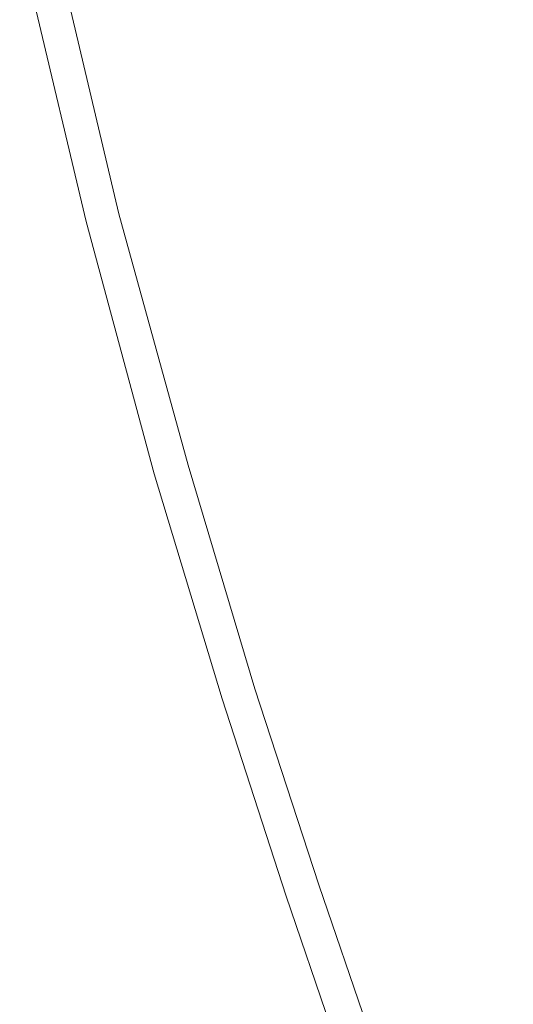
# Model space of a CAD drawing. Extents: x -797 to 797, y -797 to 798.
# Drawn here: x -777 to -738, y -264 to -185 of the extents above; entities that cross this region are included whole.
import ezdxf

# ---------------------------------------------------------------- set-up
doc = ezdxf.new("R2010")
doc.units = 0
doc.header["$LTSCALE"] = 500
doc.header["$MEASUREMENT"] = 0
doc.layers.add('CRS0', color=7, linetype='Continuous')

msp = doc.modelspace()

# ---------------------------------------------------------------- linework, layer by layer
at = {"layer": 'CRS0', "lineweight": 0}
for points, invisible_edges in [([(-731.9, -190.7, 230.1), (-736.9, -169.6, 230.1), (-744, -171.2, 230.3), (-731.9, -190.7, 230.1)], 15), ([(-744, -171.2, 230.3), (-752.2, -173.1, 230.4), (-747.1, -194.7, 230.4), (-744, -171.2, 230.3)], 15), ([(-747.1, -194.7, 230.4), (-739, -192.5, 230.3), (-744, -171.2, 230.3), (-747.1, -194.7, 230.4)], 15), ([(-744, -171.2, 230.3), (-739, -192.5, 230.3), (-731.9, -190.7, 230.1), (-744, -171.2, 230.3)], 15), ([(-747.1, -194.7, 230.4), (-752.2, -173.1, 230.4), (-760.3, -175, 230.4), (-747.1, -194.7, 230.4)], 15), ([(-760.3, -175, 230.4), (-767.1, -176.6, 230.2), (-761.8, -198.6, 230.2), (-760.3, -175, 230.4)], 15), ([(-761.8, -198.6, 230.2), (-755.1, -196.8, 230.4), (-760.3, -175, 230.4), (-761.8, -198.6, 230.2)], 15), ([(-760.3, -175, 230.4), (-755.1, -196.8, 230.4), (-747.1, -194.7, 230.4), (-760.3, -175, 230.4)], 15), ([(-761.8, -198.6, 230.2), (-767.1, -176.6, 230.2), (-771.3, -177.6, 230), (-761.8, -198.6, 230.2)], 15), ([(-771.3, -177.6, 230), (-773.6, -178.1, 229.7), (-768.3, -200.3, 229.7), (-771.3, -177.6, 230)], 15), ([(-771.3, -177.6, 230), (-766, -199.7, 230), (-761.8, -198.6, 230.2), (-771.3, -177.6, 230)], 15), ([(-768.3, -200.3, 229.7), (-766, -199.7, 230), (-771.3, -177.6, 230), (-768.3, -200.3, 229.7)], 15), ([(-770.5, -200.9, 227.5), (-775.8, -178.6, 227.5), (-776.1, -178.7, 226.7), (-770.5, -200.9, 227.5)], 15), ([(-775.4, -178.5, 228.2), (-775.8, -178.6, 227.5), (-770.5, -200.9, 227.5), (-775.4, -178.5, 228.2)], 15), ([(-769.7, -200.7, 228.8), (-775, -178.4, 228.8), (-775.4, -178.5, 228.2), (-769.7, -200.7, 228.8)], 15), ([(-775.4, -178.5, 228.2), (-770.1, -200.8, 228.2), (-769.7, -200.7, 228.8), (-775.4, -178.5, 228.2)], 15), ([(-770.5, -200.9, 227.5), (-770.1, -200.8, 228.2), (-775.4, -178.5, 228.2), (-770.5, -200.9, 227.5)], 15), ([(-774.6, -178.3, 229.4), (-775, -178.4, 228.8), (-769.7, -200.7, 228.8), (-774.6, -178.3, 229.4)], 15), ([(-768.3, -200.3, 229.7), (-773.6, -178.1, 229.7), (-774.6, -178.3, 229.4), (-768.3, -200.3, 229.7)], 15), ([(-769.7, -200.7, 228.8), (-769.3, -200.6, 229.4), (-774.6, -178.3, 229.4), (-769.7, -200.7, 228.8)], 13), ([(-774.6, -178.3, 229.4), (-769.3, -200.6, 229.4), (-768.3, -200.3, 229.7), (-774.6, -178.3, 229.4)], 15), ([(-771.8, -201.2, 218.4), (-777.1, -178.9, 218.4), (-777.2, -178.9, 213.2), (-771.8, -201.2, 218.4)], 15), ([(-777.2, -178.9, 213.2), (-771.9, -201.2, 213.2), (-771.8, -201.2, 218.4), (-777.2, -178.9, 213.2)], 15), ([(-771.9, -201.2, 206.7), (-771.9, -201.2, 213.2), (-777.2, -178.9, 213.2), (-771.9, -201.2, 206.7)], 15), ([(-777.2, -178.9, 213.2), (-777.2, -178.9, 206.7), (-771.9, -201.2, 206.7), (-777.2, -178.9, 213.2)], 15), ([(-771.9, -201.2, 191.6), (-771.9, -201.2, 199.4), (-777.2, -178.9, 199.4), (-771.9, -201.2, 191.6)], 15), ([(-777.2, -178.9, 199.4), (-777.2, -178.9, 191.6), (-771.9, -201.2, 191.6), (-777.2, -178.9, 199.4)], 13), ([(-771.9, -201.2, 206.7), (-777.2, -178.9, 206.7), (-777.2, -178.9, 199.4), (-771.9, -201.2, 206.7)], 15), ([(-777.2, -178.9, 199.4), (-771.9, -201.2, 199.4), (-771.9, -201.2, 206.7), (-777.2, -178.9, 199.4)], 15), ([(-777, -178.9, 221.8), (-777.1, -178.9, 218.4), (-771.8, -201.2, 218.4), (-777, -178.9, 221.8)], 15), ([(-771.8, -201.2, 218.4), (-771.7, -201.2, 221.8), (-777, -178.9, 221.8), (-771.8, -201.2, 218.4)], 15), ([(-771.6, -201.2, 223.9), (-776.9, -178.9, 223.9), (-777, -178.9, 221.8), (-771.6, -201.2, 223.9)], 15), ([(-777, -178.9, 221.8), (-771.7, -201.2, 221.8), (-771.6, -201.2, 223.9), (-777, -178.9, 221.8)], 15), ([(-776.7, -178.8, 225.1), (-776.9, -178.9, 223.9), (-771.6, -201.2, 223.9), (-776.7, -178.8, 225.1)], 15), ([(-771.1, -201, 225.9), (-776.4, -178.8, 225.9), (-776.7, -178.8, 225.1), (-771.1, -201, 225.9)], 15), ([(-776.7, -178.8, 225.1), (-771.4, -201.1, 225.1), (-771.1, -201, 225.9), (-776.7, -178.8, 225.1)], 15), ([(-771.6, -201.2, 223.9), (-771.4, -201.1, 225.1), (-776.7, -178.8, 225.1), (-771.6, -201.2, 223.9)], 15), ([(-776.1, -178.7, 226.7), (-776.4, -178.8, 225.9), (-771.1, -201, 225.9), (-776.1, -178.7, 226.7)], 15), ([(-771.1, -201, 225.9), (-770.8, -201, 226.7), (-776.1, -178.7, 226.7), (-771.1, -201, 225.9)], 15), ([(-776.1, -178.7, 226.7), (-770.8, -201, 226.7), (-770.5, -200.9, 227.5), (-776.1, -178.7, 226.7)], 15), ([(-731.9, -190.7, 230.1), (-739, -192.5, 230.3), (-733.8, -211.7, 230.3), (-731.9, -190.7, 230.1)], 15), ([(-733.8, -211.7, 230.3), (-739, -192.5, 230.3), (-747.1, -194.7, 230.4), (-733.8, -211.7, 230.3)], 15), ([(-747.1, -194.7, 230.4), (-755.1, -196.8, 230.4), (-749.8, -216.4, 230.4), (-747.1, -194.7, 230.4)], 15), ([(-749.8, -216.4, 230.4), (-741.8, -214.1, 230.4), (-747.1, -194.7, 230.4), (-749.8, -216.4, 230.4)], 15), ([(-747.1, -194.7, 230.4), (-741.8, -214.1, 230.4), (-733.8, -211.7, 230.3), (-747.1, -194.7, 230.4)], 15), ([(-749.8, -216.4, 230.4), (-755.1, -196.8, 230.4), (-761.8, -198.6, 230.2), (-749.8, -216.4, 230.4)], 15), ([(-761.8, -198.6, 230.2), (-766, -199.7, 230), (-760.6, -219.6, 230), (-761.8, -198.6, 230.2)], 15), ([(-761.8, -198.6, 230.2), (-756.4, -218.4, 230.2), (-749.8, -216.4, 230.4), (-761.8, -198.6, 230.2)], 15), ([(-760.6, -219.6, 230), (-756.4, -218.4, 230.2), (-761.8, -198.6, 230.2), (-760.6, -219.6, 230)], 15), ([(-760.6, -219.6, 230), (-766, -199.7, 230), (-768.3, -200.3, 229.7), (-760.6, -219.6, 230)], 15), ([(-768.3, -200.3, 229.7), (-769.3, -200.6, 229.4), (-763.8, -220.6, 229.4), (-768.3, -200.3, 229.7)], 15), ([(-768.3, -200.3, 229.7), (-762.8, -220.3, 229.7), (-760.6, -219.6, 230), (-768.3, -200.3, 229.7)], 15), ([(-763.8, -220.6, 229.4), (-762.8, -220.3, 229.7), (-768.3, -200.3, 229.7), (-763.8, -220.6, 229.4)], 15), ([(-771.8, -201.2, 218.4), (-771.9, -201.2, 213.2), (-766.4, -221.3, 213.2), (-771.8, -201.2, 218.4)], 15), ([(-771.9, -201.2, 206.7), (-766.4, -221.3, 206.7), (-766.4, -221.3, 213.2), (-771.9, -201.2, 206.7)], 15), ([(-766.4, -221.3, 213.2), (-771.9, -201.2, 213.2), (-771.9, -201.2, 206.7), (-766.4, -221.3, 213.2)], 15), ([(-771.9, -201.2, 191.6), (-766.5, -221.3, 191.6), (-766.5, -221.3, 199.4), (-771.9, -201.2, 191.6)], 14), ([(-766.5, -221.3, 199.4), (-771.9, -201.2, 199.4), (-771.9, -201.2, 191.6), (-766.5, -221.3, 199.4)], 15), ([(-771.9, -201.2, 206.7), (-771.9, -201.2, 199.4), (-766.5, -221.3, 199.4), (-771.9, -201.2, 206.7)], 15), ([(-766.5, -221.3, 199.4), (-766.4, -221.3, 206.7), (-771.9, -201.2, 206.7), (-766.5, -221.3, 199.4)], 15), ([(-766.4, -221.3, 213.2), (-766.4, -221.3, 218.4), (-771.8, -201.2, 218.4), (-766.4, -221.3, 213.2)], 15), ([(-771.8, -201.2, 218.4), (-766.4, -221.3, 218.4), (-766.3, -221.3, 221.8), (-771.8, -201.2, 218.4)], 15), ([(-766.3, -221.3, 221.8), (-771.7, -201.2, 221.8), (-771.8, -201.2, 218.4), (-766.3, -221.3, 221.8)], 15), ([(-771.6, -201.2, 223.9), (-771.7, -201.2, 221.8), (-766.3, -221.3, 221.8), (-771.6, -201.2, 223.9)], 15), ([(-765.9, -221.2, 225.1), (-771.4, -201.1, 225.1), (-771.6, -201.2, 223.9), (-765.9, -221.2, 225.1)], 15), ([(-771.6, -201.2, 223.9), (-766.1, -221.2, 223.9), (-765.9, -221.2, 225.1), (-771.6, -201.2, 223.9)], 15), ([(-766.3, -221.3, 221.8), (-766.1, -221.2, 223.9), (-771.6, -201.2, 223.9), (-766.3, -221.3, 221.8)], 15), ([(-771.1, -201, 225.9), (-771.4, -201.1, 225.1), (-765.9, -221.2, 225.1), (-771.1, -201, 225.9)], 15), ([(-771.1, -201, 225.9), (-765.7, -221.1, 225.9), (-765.4, -221, 226.7), (-771.1, -201, 225.9)], 15), ([(-765.4, -221, 226.7), (-770.8, -201, 226.7), (-771.1, -201, 225.9), (-765.4, -221, 226.7)], 15), ([(-765.9, -221.2, 225.1), (-765.7, -221.1, 225.9), (-771.1, -201, 225.9), (-765.9, -221.2, 225.1)], 15), ([(-770.5, -200.9, 227.5), (-770.8, -201, 226.7), (-765.4, -221, 226.7), (-770.5, -200.9, 227.5)], 15), ([(-764.6, -220.8, 228.2), (-770.1, -200.8, 228.2), (-770.5, -200.9, 227.5), (-764.6, -220.8, 228.2)], 15), ([(-770.5, -200.9, 227.5), (-765, -220.9, 227.5), (-764.6, -220.8, 228.2), (-770.5, -200.9, 227.5)], 15), ([(-765.4, -221, 226.7), (-765, -220.9, 227.5), (-770.5, -200.9, 227.5), (-765.4, -221, 226.7)], 15), ([(-769.7, -200.7, 228.8), (-770.1, -200.8, 228.2), (-764.6, -220.8, 228.2), (-769.7, -200.7, 228.8)], 15), ([(-763.8, -220.6, 229.4), (-769.3, -200.6, 229.4), (-769.7, -200.7, 228.8), (-763.8, -220.6, 229.4)], 14), ([(-764.6, -220.8, 228.2), (-764.2, -220.7, 228.8), (-769.7, -200.7, 228.8), (-764.6, -220.8, 228.2)], 15), ([(-769.7, -200.7, 228.8), (-764.2, -220.7, 228.8), (-763.8, -220.6, 229.4), (-769.7, -200.7, 228.8)], 15), ([(-733.8, -211.7, 230.3), (-741.8, -214.1, 230.4), (-736.7, -231.3, 230.4), (-733.8, -211.7, 230.3)], 15), ([(-736.7, -231.3, 230.4), (-741.8, -214.1, 230.4), (-749.8, -216.4, 230.4), (-736.7, -231.3, 230.4)], 15), ([(-749.8, -216.4, 230.4), (-756.4, -218.4, 230.2), (-751.1, -236, 230.2), (-749.8, -216.4, 230.4)], 15), ([(-751.1, -236, 230.2), (-744.5, -233.8, 230.4), (-749.8, -216.4, 230.4), (-751.1, -236, 230.2)], 15), ([(-749.8, -216.4, 230.4), (-744.5, -233.8, 230.4), (-736.7, -231.3, 230.4), (-749.8, -216.4, 230.4)], 15), ([(-751.1, -236, 230.2), (-756.4, -218.4, 230.2), (-760.6, -219.6, 230), (-751.1, -236, 230.2)], 15), ([(-760.6, -219.6, 230), (-762.8, -220.3, 229.7), (-757.5, -238, 229.7), (-760.6, -219.6, 230)], 15), ([(-757.5, -238, 229.7), (-755.2, -237.3, 230), (-760.6, -219.6, 230), (-757.5, -238, 229.7)], 15), ([(-760.6, -219.6, 230), (-755.2, -237.3, 230), (-751.1, -236, 230.2), (-760.6, -219.6, 230)], 15), ([(-759.6, -238.7, 227.5), (-765, -220.9, 227.5), (-765.4, -221, 226.7), (-759.6, -238.7, 227.5)], 15), ([(-764.6, -220.8, 228.2), (-765, -220.9, 227.5), (-759.6, -238.7, 227.5), (-764.6, -220.8, 228.2)], 15), ([(-758.9, -238.5, 228.8), (-764.2, -220.7, 228.8), (-764.6, -220.8, 228.2), (-758.9, -238.5, 228.8)], 15), ([(-759.6, -238.7, 227.5), (-759.2, -238.6, 228.2), (-764.6, -220.8, 228.2), (-759.6, -238.7, 227.5)], 15), ([(-764.6, -220.8, 228.2), (-759.2, -238.6, 228.2), (-758.9, -238.5, 228.8), (-764.6, -220.8, 228.2)], 15), ([(-763.8, -220.6, 229.4), (-764.2, -220.7, 228.8), (-758.9, -238.5, 228.8), (-763.8, -220.6, 229.4)], 15), ([(-757.5, -238, 229.7), (-762.8, -220.3, 229.7), (-763.8, -220.6, 229.4), (-757.5, -238, 229.7)], 15), ([(-758.9, -238.5, 228.8), (-758.5, -238.4, 229.4), (-763.8, -220.6, 229.4), (-758.9, -238.5, 228.8)], 13), ([(-763.8, -220.6, 229.4), (-758.5, -238.4, 229.4), (-757.5, -238, 229.7), (-763.8, -220.6, 229.4)], 15), ([(-761.1, -239.2, 191.6), (-761.1, -239.2, 199.4), (-766.5, -221.3, 199.4), (-761.1, -239.2, 191.6)], 15), ([(-766.5, -221.3, 199.4), (-766.5, -221.3, 191.6), (-761.1, -239.2, 191.6), (-766.5, -221.3, 199.4)], 13), ([(-761, -239.2, 206.7), (-766.4, -221.3, 206.7), (-766.5, -221.3, 199.4), (-761, -239.2, 206.7)], 15), ([(-766.5, -221.3, 199.4), (-761.1, -239.2, 199.4), (-761, -239.2, 206.7), (-766.5, -221.3, 199.4)], 15), ([(-761, -239.2, 206.7), (-761, -239.2, 213.2), (-766.4, -221.3, 213.2), (-761, -239.2, 206.7)], 15), ([(-766.4, -221.3, 213.2), (-766.4, -221.3, 206.7), (-761, -239.2, 206.7), (-766.4, -221.3, 213.2)], 15), ([(-761, -239.2, 218.4), (-766.4, -221.3, 218.4), (-766.4, -221.3, 213.2), (-761, -239.2, 218.4)], 15), ([(-766.4, -221.3, 213.2), (-761, -239.2, 213.2), (-761, -239.2, 218.4), (-766.4, -221.3, 213.2)], 15), ([(-766.3, -221.3, 221.8), (-766.4, -221.3, 218.4), (-761, -239.2, 218.4), (-766.3, -221.3, 221.8)], 15), ([(-760.7, -239.1, 223.9), (-766.1, -221.2, 223.9), (-766.3, -221.3, 221.8), (-760.7, -239.1, 223.9)], 15), ([(-761, -239.2, 218.4), (-760.9, -239.1, 221.8), (-766.3, -221.3, 221.8), (-761, -239.2, 218.4)], 15), ([(-766.3, -221.3, 221.8), (-760.9, -239.1, 221.8), (-760.7, -239.1, 223.9), (-766.3, -221.3, 221.8)], 15), ([(-765.9, -221.2, 225.1), (-766.1, -221.2, 223.9), (-760.7, -239.1, 223.9), (-765.9, -221.2, 225.1)], 15), ([(-760.3, -239, 225.9), (-765.7, -221.1, 225.9), (-765.9, -221.2, 225.1), (-760.3, -239, 225.9)], 15), ([(-760.7, -239.1, 223.9), (-760.5, -239, 225.1), (-765.9, -221.2, 225.1), (-760.7, -239.1, 223.9)], 15), ([(-765.9, -221.2, 225.1), (-760.5, -239, 225.1), (-760.3, -239, 225.9), (-765.9, -221.2, 225.1)], 15), ([(-765.4, -221, 226.7), (-765.7, -221.1, 225.9), (-760.3, -239, 225.9), (-765.4, -221, 226.7)], 15), ([(-760.3, -239, 225.9), (-760, -238.9, 226.7), (-765.4, -221, 226.7), (-760.3, -239, 225.9)], 15), ([(-765.4, -221, 226.7), (-760, -238.9, 226.7), (-759.6, -238.7, 227.5), (-765.4, -221, 226.7)], 15), ([(-736.7, -231.3, 230.4), (-744.5, -233.8, 230.4), (-739.6, -249.1, 230.4), (-736.7, -231.3, 230.4)], 15), ([(-739.6, -249.1, 230.4), (-731.8, -246.4, 230.4), (-736.7, -231.3, 230.4), (-739.6, -249.1, 230.4)], 15), ([(-739.6, -249.1, 230.4), (-744.5, -233.8, 230.4), (-751.1, -236, 230.2), (-739.6, -249.1, 230.4)], 15), ([(-751.1, -236, 230.2), (-755.2, -237.3, 230), (-750.2, -252.8, 230), (-751.1, -236, 230.2)], 15), ([(-751.1, -236, 230.2), (-746.1, -251.4, 230.2), (-739.6, -249.1, 230.4), (-751.1, -236, 230.2)], 15), ([(-750.2, -252.8, 230), (-746.1, -251.4, 230.2), (-751.1, -236, 230.2), (-750.2, -252.8, 230)], 15), ([(-750.2, -252.8, 230), (-755.2, -237.3, 230), (-757.5, -238, 229.7), (-750.2, -252.8, 230)], 15), ([(-757.5, -238, 229.7), (-758.5, -238.4, 229.4), (-753.4, -254, 229.4), (-757.5, -238, 229.7)], 13), ([(-753.4, -254, 229.4), (-752.4, -253.6, 229.7), (-757.5, -238, 229.7), (-753.4, -254, 229.4)], 15), ([(-757.5, -238, 229.7), (-752.4, -253.6, 229.7), (-750.2, -252.8, 230), (-757.5, -238, 229.7)], 15), ([(-754.9, -254.5, 226.7), (-760, -238.9, 226.7), (-760.3, -239, 225.9), (-754.9, -254.5, 226.7)], 15), ([(-759.6, -238.7, 227.5), (-760, -238.9, 226.7), (-754.9, -254.5, 226.7), (-759.6, -238.7, 227.5)], 15), ([(-754.2, -254.2, 228.2), (-759.2, -238.6, 228.2), (-759.6, -238.7, 227.5), (-754.2, -254.2, 228.2)], 15), ([(-754.9, -254.5, 226.7), (-754.5, -254.4, 227.5), (-759.6, -238.7, 227.5), (-754.9, -254.5, 226.7)], 15), ([(-759.6, -238.7, 227.5), (-754.5, -254.4, 227.5), (-754.2, -254.2, 228.2), (-759.6, -238.7, 227.5)], 15), ([(-758.9, -238.5, 228.8), (-759.2, -238.6, 228.2), (-754.2, -254.2, 228.2), (-758.9, -238.5, 228.8)], 15), ([(-753.4, -254, 229.4), (-758.5, -238.4, 229.4), (-758.9, -238.5, 228.8), (-753.4, -254, 229.4)], 15), ([(-754.2, -254.2, 228.2), (-753.8, -254.1, 228.8), (-758.9, -238.5, 228.8), (-754.2, -254.2, 228.2)], 15), ([(-758.9, -238.5, 228.8), (-753.8, -254.1, 228.8), (-753.4, -254, 229.4), (-758.9, -238.5, 228.8)], 15), ([(-761, -239.2, 206.7), (-761.1, -239.2, 199.4), (-756, -254.9, 199.4), (-761, -239.2, 206.7)], 15), ([(-761.1, -239.2, 191.6), (-756, -254.9, 191.6), (-756, -254.9, 199.4), (-761.1, -239.2, 191.6)], 14), ([(-756, -254.9, 199.4), (-761.1, -239.2, 199.4), (-761.1, -239.2, 191.6), (-756, -254.9, 199.4)], 15), ([(-755.8, -254.8, 221.8), (-760.9, -239.1, 221.8), (-761, -239.2, 218.4), (-755.8, -254.8, 221.8)], 15), ([(-761, -239.2, 218.4), (-761, -239.2, 213.2), (-755.9, -254.9, 213.2), (-761, -239.2, 218.4)], 15), ([(-755.9, -254.9, 213.2), (-755.9, -254.8, 218.4), (-761, -239.2, 218.4), (-755.9, -254.9, 213.2)], 15), ([(-761, -239.2, 206.7), (-756, -254.9, 206.7), (-755.9, -254.9, 213.2), (-761, -239.2, 206.7)], 15), ([(-755.9, -254.9, 213.2), (-761, -239.2, 213.2), (-761, -239.2, 206.7), (-755.9, -254.9, 213.2)], 15), ([(-756, -254.9, 199.4), (-756, -254.9, 206.7), (-761, -239.2, 206.7), (-756, -254.9, 199.4)], 15), ([(-761, -239.2, 218.4), (-755.9, -254.8, 218.4), (-755.8, -254.8, 221.8), (-761, -239.2, 218.4)], 15), ([(-760.7, -239.1, 223.9), (-760.9, -239.1, 221.8), (-755.8, -254.8, 221.8), (-760.7, -239.1, 223.9)], 15), ([(-755.4, -254.7, 225.1), (-760.5, -239, 225.1), (-760.7, -239.1, 223.9), (-755.4, -254.7, 225.1)], 15), ([(-755.8, -254.8, 221.8), (-755.6, -254.8, 223.9), (-760.7, -239.1, 223.9), (-755.8, -254.8, 221.8)], 15), ([(-760.7, -239.1, 223.9), (-755.6, -254.8, 223.9), (-755.4, -254.7, 225.1), (-760.7, -239.1, 223.9)], 15), ([(-760.3, -239, 225.9), (-760.5, -239, 225.1), (-755.4, -254.7, 225.1), (-760.3, -239, 225.9)], 15), ([(-760.3, -239, 225.9), (-755.2, -254.6, 225.9), (-754.9, -254.5, 226.7), (-760.3, -239, 225.9)], 15), ([(-755.4, -254.7, 225.1), (-755.2, -254.6, 225.9), (-760.3, -239, 225.9), (-755.4, -254.7, 225.1)], 15), ([(-727.3, -259.4, 230.4), (-731.8, -246.4, 230.4), (-739.6, -249.1, 230.4), (-727.3, -259.4, 230.4)], 15), ([(-739.6, -249.1, 230.4), (-746.1, -251.4, 230.2), (-741.6, -264.7, 230.2), (-739.6, -249.1, 230.4)], 15), ([(-741.6, -264.7, 230.2), (-735.1, -262.3, 230.4), (-739.6, -249.1, 230.4), (-741.6, -264.7, 230.2)], 15), ([(-739.6, -249.1, 230.4), (-735.1, -262.3, 230.4), (-727.3, -259.4, 230.4), (-739.6, -249.1, 230.4)], 15), ([(-741.6, -264.7, 230.2), (-746.1, -251.4, 230.2), (-750.2, -252.8, 230), (-741.6, -264.7, 230.2)], 15), ([(-750.2, -252.8, 230), (-752.4, -253.6, 229.7), (-747.8, -267, 229.7), (-750.2, -252.8, 230)], 15), ([(-750.2, -252.8, 230), (-745.6, -266.2, 230), (-741.6, -264.7, 230.2), (-750.2, -252.8, 230)], 15), ([(-747.8, -267, 229.7), (-745.6, -266.2, 230), (-750.2, -252.8, 230), (-747.8, -267, 229.7)], 15), ([(-747.8, -267, 229.7), (-752.4, -253.6, 229.7), (-753.4, -254, 229.4), (-747.8, -267, 229.7)], 15), ([(-750.6, -268.1, 225.9), (-755.2, -254.6, 225.9), (-755.4, -254.7, 225.1), (-750.6, -268.1, 225.9)], 15), ([(-754.9, -254.5, 226.7), (-755.2, -254.6, 225.9), (-750.6, -268.1, 225.9), (-754.9, -254.5, 226.7)], 15), ([(-750, -267.8, 227.5), (-754.5, -254.4, 227.5), (-754.9, -254.5, 226.7), (-750, -267.8, 227.5)], 15), ([(-750.6, -268.1, 225.9), (-750.3, -268, 226.7), (-754.9, -254.5, 226.7), (-750.6, -268.1, 225.9)], 15), ([(-754.9, -254.5, 226.7), (-750.3, -268, 226.7), (-750, -267.8, 227.5), (-754.9, -254.5, 226.7)], 15), ([(-754.2, -254.2, 228.2), (-754.5, -254.4, 227.5), (-750, -267.8, 227.5), (-754.2, -254.2, 228.2)], 15), ([(-749.2, -267.5, 228.8), (-753.8, -254.1, 228.8), (-754.2, -254.2, 228.2), (-749.2, -267.5, 228.8)], 15), ([(-754.2, -254.2, 228.2), (-749.6, -267.7, 228.2), (-749.2, -267.5, 228.8), (-754.2, -254.2, 228.2)], 15), ([(-750, -267.8, 227.5), (-749.6, -267.7, 228.2), (-754.2, -254.2, 228.2), (-750, -267.8, 227.5)], 15), ([(-753.4, -254, 229.4), (-753.8, -254.1, 228.8), (-749.2, -267.5, 228.8), (-753.4, -254, 229.4)], 15), ([(-749.2, -267.5, 228.8), (-748.8, -267.4, 229.4), (-753.4, -254, 229.4), (-749.2, -267.5, 228.8)], 13), ([(-753.4, -254, 229.4), (-748.8, -267.4, 229.4), (-747.8, -267, 229.7), (-753.4, -254, 229.4)], 15), ([(-755.9, -254.9, 213.2), (-756, -254.9, 206.7), (-751.4, -268.3, 206.7), (-755.9, -254.9, 213.2)], 15), ([(-751.4, -268.4, 191.6), (-751.4, -268.4, 199.4), (-756, -254.9, 199.4), (-751.4, -268.4, 191.6)], 15), ([(-756, -254.9, 199.4), (-756, -254.9, 191.6), (-751.4, -268.4, 191.6), (-756, -254.9, 199.4)], 13), ([(-751.4, -268.3, 206.7), (-756, -254.9, 206.7), (-756, -254.9, 199.4), (-751.4, -268.3, 206.7)], 15), ([(-756, -254.9, 199.4), (-751.4, -268.4, 199.4), (-751.4, -268.3, 206.7), (-756, -254.9, 199.4)], 15), ([(-751.3, -268.3, 218.4), (-755.9, -254.8, 218.4), (-755.9, -254.9, 213.2), (-751.3, -268.3, 218.4)], 15), ([(-755.8, -254.8, 221.8), (-755.9, -254.8, 218.4), (-751.3, -268.3, 218.4), (-755.8, -254.8, 221.8)], 15), ([(-755.9, -254.9, 213.2), (-751.4, -268.3, 213.2), (-751.3, -268.3, 218.4), (-755.9, -254.9, 213.2)], 15), ([(-751.4, -268.3, 206.7), (-751.4, -268.3, 213.2), (-755.9, -254.9, 213.2), (-751.4, -268.3, 206.7)], 15), ([(-751.3, -268.3, 218.4), (-751.2, -268.3, 221.8), (-755.8, -254.8, 221.8), (-751.3, -268.3, 218.4)], 15), ([(-751.1, -268.2, 223.9), (-755.6, -254.8, 223.9), (-755.8, -254.8, 221.8), (-751.1, -268.2, 223.9)], 15), ([(-755.8, -254.8, 221.8), (-751.2, -268.3, 221.8), (-751.1, -268.2, 223.9), (-755.8, -254.8, 221.8)], 15), ([(-755.4, -254.7, 225.1), (-755.6, -254.8, 223.9), (-751.1, -268.2, 223.9), (-755.4, -254.7, 225.1)], 15), ([(-755.4, -254.7, 225.1), (-750.9, -268.2, 225.1), (-750.6, -268.1, 225.9), (-755.4, -254.7, 225.1)], 15), ([(-751.1, -268.2, 223.9), (-750.9, -268.2, 225.1), (-755.4, -254.7, 225.1), (-751.1, -268.2, 223.9)], 15), ([(-731.3, -273.3, 230.4), (-735.1, -262.3, 230.4), (-741.6, -264.7, 230.2), (-731.3, -273.3, 230.4)], 15)]:
    msp.add_3dface(points, dxfattribs=dict(at, invisible_edges=invisible_edges))

doc.saveas('drawing.dxf')
